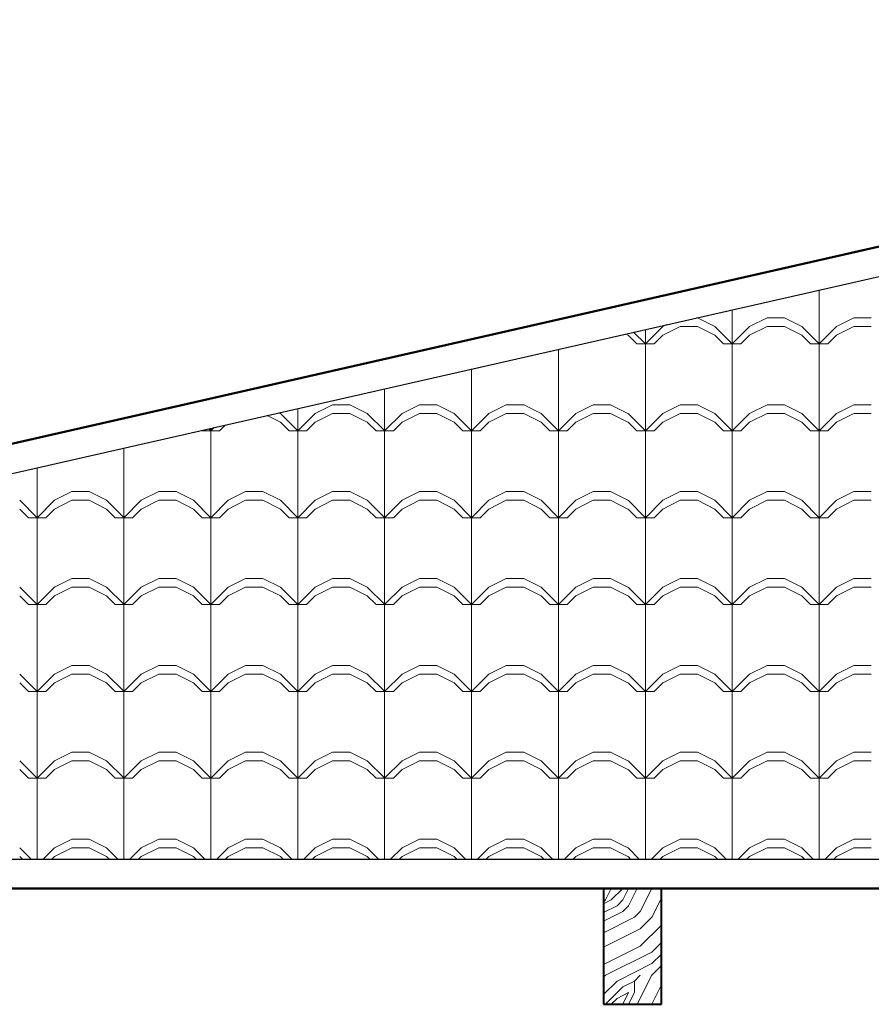
# Model space of a CAD drawing. Units: millimetres. Extents: x 264.9 to 329.6, y 222.8 to 266.9.
# Drawn here: x 287.4 to 288.8, y 230.4 to 232.1 of the extents above; entities that cross this region are included whole.
import ezdxf

# ---------------------------------------------------------------- set-up
doc = ezdxf.new("R2010")
doc.units = ezdxf.units.MM
for name, color, linetype, lineweight in [('LINEA DE TECHO', 24, 'Continuous', 25), ('MUEBLES', 25, 'Continuous', 18), ('techos1', 36, 'Continuous', 50), ('teja', 32, 'Continuous', 5), ('TEXTURA MADERA', 60, 'Continuous', 5)]:
    doc.layers.add(name, color=color, linetype=linetype, lineweight=lineweight)

msp = doc.modelspace()

# ---------------------------------------------------------------- linework, layer by layer
at = {"layer": 'LINEA DE TECHO'}
for p, q in [((284.4147, 230.6842), (290.5693, 232.083)), ((296.8559, 230.6842), (284.4147, 230.6842))]:
    msp.add_line(p, q, dxfattribs=at)
at = {"layer": 'MUEBLES', "lineweight": 40}
for p, q in [((288.3691, 230.6342), (288.3691, 230.4342)), ((288.4691, 230.4342), (288.4691, 230.6342)), ((288.3691, 230.4342), (288.4691, 230.4342))]:
    msp.add_line(p, q, dxfattribs=at)
at = {"layer": 'techos1'}
for q in [(290.5691, 232.1342), (297.3108, 230.6342)]:
    msp.add_line((283.9691, 230.6342), q, dxfattribs=at)
at = {"layer": 'teja', "linetype": 'Continuous', "lineweight": 15}
for p, q in [((288.7414, 231.5744), (288.7414, 231.6676)), ((288.5914, 231.5744), (288.5914, 231.6335)), ((288.5296, 231.6194), (288.5314, 231.6194)), ((288.5614, 231.6044), (288.5314, 231.6194)), ((288.6214, 231.6044), (288.6514, 231.6194)), ((288.6514, 231.6194), (288.6814, 231.6194)), ((288.7114, 231.6044), (288.6814, 231.6194)), ((288.7714, 231.6044), (288.8014, 231.6194)), ((288.8014, 231.6194), (288.8314, 231.6194)), ((288.4114, 231.5894), (288.4071, 231.5916)), ((288.4415, 231.5744), (288.4211, 231.5948)), ((288.4414, 231.5744), (288.4714, 231.6044)), ((288.4414, 231.5744), (288.4414, 231.5994)), ((288.4714, 231.6044), (288.478, 231.6077)), ((288.4714, 231.5894), (288.5014, 231.6044)), ((288.5014, 231.6044), (288.5314, 231.6044)), ((288.5614, 231.5894), (288.5314, 231.6044)), ((288.5915, 231.5744), (288.5615, 231.6044)), ((288.5914, 231.5744), (288.6214, 231.6044)), ((288.6214, 231.5894), (288.6514, 231.6044)), ((288.6514, 231.6044), (288.6814, 231.6044)), ((288.7114, 231.5894), (288.6814, 231.6044)), ((288.7415, 231.5744), (288.7115, 231.6044)), ((288.7414, 231.5744), (288.7714, 231.6044)), ((288.7714, 231.5894), (288.8014, 231.6044)), ((288.8014, 231.6044), (288.8314, 231.6044)), ((288.4265, 231.5744), (288.4115, 231.5894)), ((288.4264, 231.5744), (288.4564, 231.5744)), ((288.4414, 231.4244), (288.4414, 231.5744)), ((288.4564, 231.5744), (288.4714, 231.5894)), ((288.5765, 231.5744), (288.5615, 231.5894)), ((288.5764, 231.5744), (288.6064, 231.5744)), ((288.5914, 231.4244), (288.5914, 231.5744)), ((288.6064, 231.5744), (288.6214, 231.5894)), ((288.7265, 231.5744), (288.7115, 231.5894)), ((288.7264, 231.5744), (288.7564, 231.5744)), ((288.7414, 231.4244), (288.7414, 231.5744)), ((288.7564, 231.5744), (288.7714, 231.5894)), ((288.2914, 231.4244), (288.2914, 231.5653)), ((288.1414, 231.4244), (288.1414, 231.5312)), ((287.9914, 231.4244), (287.9914, 231.4971)), ((287.8114, 231.4544), (287.809, 231.4556)), ((287.8414, 231.4244), (287.8414, 231.463)), ((287.8714, 231.4544), (287.9014, 231.4694)), ((287.9014, 231.4694), (287.9314, 231.4694)), ((287.9614, 231.4544), (287.9314, 231.4694)), ((288.0214, 231.4544), (288.0514, 231.4694)), ((288.0514, 231.4694), (288.0814, 231.4694)), ((288.1114, 231.4544), (288.0814, 231.4694)), ((288.1714, 231.4544), (288.2014, 231.4694)), ((288.2014, 231.4694), (288.2314, 231.4694)), ((288.2614, 231.4544), (288.2314, 231.4694)), ((288.3214, 231.4544), (288.3514, 231.4694)), ((288.3514, 231.4694), (288.3814, 231.4694)), ((288.4114, 231.4544), (288.3814, 231.4694)), ((288.4714, 231.4544), (288.5014, 231.4694)), ((288.5014, 231.4694), (288.5314, 231.4694)), ((288.5614, 231.4544), (288.5314, 231.4694)), ((288.6214, 231.4544), (288.6514, 231.4694)), ((288.6514, 231.4694), (288.6814, 231.4694)), ((288.7114, 231.4544), (288.6814, 231.4694)), ((288.7714, 231.4544), (288.8014, 231.4694)), ((288.8014, 231.4694), (288.8314, 231.4694)), ((287.8114, 231.4394), (287.7884, 231.451)), ((287.8415, 231.4244), (287.8115, 231.4544)), ((287.8265, 231.4244), (287.8115, 231.4394)), ((287.8414, 231.4244), (287.8714, 231.4544)), ((287.8564, 231.4244), (287.8714, 231.4394)), ((287.8714, 231.4394), (287.9014, 231.4544)), ((287.9014, 231.4544), (287.9314, 231.4544)), ((287.9614, 231.4394), (287.9314, 231.4544)), ((287.9915, 231.4244), (287.9615, 231.4544)), ((287.9765, 231.4244), (287.9615, 231.4394)), ((287.9914, 231.4244), (288.0214, 231.4544)), ((288.0064, 231.4244), (288.0214, 231.4394)), ((288.0214, 231.4394), (288.0514, 231.4544)), ((288.0514, 231.4544), (288.0814, 231.4544)), ((288.1114, 231.4394), (288.0814, 231.4544)), ((288.1415, 231.4244), (288.1115, 231.4544)), ((288.1265, 231.4244), (288.1115, 231.4394)), ((288.1414, 231.4244), (288.1714, 231.4544)), ((288.1564, 231.4244), (288.1714, 231.4394)), ((288.1714, 231.4394), (288.2014, 231.4544)), ((288.2014, 231.4544), (288.2314, 231.4544)), ((288.2614, 231.4394), (288.2314, 231.4544)), ((288.2915, 231.4244), (288.2615, 231.4544)), ((288.2765, 231.4244), (288.2615, 231.4394)), ((288.2914, 231.4244), (288.3214, 231.4544)), ((288.3064, 231.4244), (288.3214, 231.4394)), ((288.3214, 231.4394), (288.3514, 231.4544)), ((288.3514, 231.4544), (288.3814, 231.4544)), ((288.4114, 231.4394), (288.3814, 231.4544)), ((288.4415, 231.4244), (288.4115, 231.4544)), ((288.4265, 231.4244), (288.4115, 231.4394)), ((288.4414, 231.4244), (288.4714, 231.4544)), ((288.4564, 231.4244), (288.4714, 231.4394)), ((288.4714, 231.4394), (288.5014, 231.4544)), ((288.5014, 231.4544), (288.5314, 231.4544)), ((288.5614, 231.4394), (288.5314, 231.4544)), ((288.5915, 231.4244), (288.5615, 231.4544)), ((288.5765, 231.4244), (288.5615, 231.4394)), ((288.5914, 231.4244), (288.6214, 231.4544)), ((288.6064, 231.4244), (288.6214, 231.4394)), ((288.6214, 231.4394), (288.6514, 231.4544)), ((288.6514, 231.4544), (288.6814, 231.4544)), ((288.7114, 231.4394), (288.6814, 231.4544)), ((288.7415, 231.4244), (288.7115, 231.4544)), ((288.7265, 231.4244), (288.7115, 231.4394)), ((288.7414, 231.4244), (288.7714, 231.4544)), ((288.7564, 231.4244), (288.7714, 231.4394)), ((288.7714, 231.4394), (288.8014, 231.4544)), ((288.8014, 231.4544), (288.8314, 231.4544)), ((287.6765, 231.4244), (287.6756, 231.4253)), ((287.6764, 231.4244), (287.7064, 231.4244)), ((287.6915, 231.4244), (287.6878, 231.4281)), ((287.6914, 231.4244), (287.6973, 231.4303)), ((287.6914, 231.4244), (287.6914, 231.4289)), ((287.6914, 231.2744), (287.6914, 231.4244)), ((287.7064, 231.4244), (287.7167, 231.4347)), ((287.8264, 231.4244), (287.8564, 231.4244)), ((287.8414, 231.2744), (287.8414, 231.4244)), ((287.9764, 231.4244), (288.0064, 231.4244)), ((287.9914, 231.2744), (287.9914, 231.4244)), ((288.1264, 231.4244), (288.1564, 231.4244)), ((288.1414, 231.2744), (288.1414, 231.4244)), ((288.2764, 231.4244), (288.3064, 231.4244)), ((288.2914, 231.2744), (288.2914, 231.4244)), ((288.4264, 231.4244), (288.4564, 231.4244)), ((288.4414, 231.2744), (288.4414, 231.4244)), ((288.5764, 231.4244), (288.6064, 231.4244)), ((288.5914, 231.2744), (288.5914, 231.4244)), ((288.7264, 231.4244), (288.7564, 231.4244)), ((288.7414, 231.2744), (288.7414, 231.4244)), ((287.5414, 231.2744), (287.5414, 231.3948)), ((287.3914, 231.2744), (287.3914, 231.3607)), ((287.4214, 231.3044), (287.4514, 231.3194)), ((287.4514, 231.3194), (287.4814, 231.3194)), ((287.5114, 231.3044), (287.4814, 231.3194)), ((287.5714, 231.3044), (287.6014, 231.3194)), ((287.6014, 231.3194), (287.6314, 231.3194)), ((287.6614, 231.3044), (287.6314, 231.3194)), ((287.7214, 231.3044), (287.7514, 231.3194)), ((287.7514, 231.3194), (287.7814, 231.3194)), ((287.8114, 231.3044), (287.7814, 231.3194)), ((287.8714, 231.3044), (287.9014, 231.3194)), ((287.9014, 231.3194), (287.9314, 231.3194)), ((287.9614, 231.3044), (287.9314, 231.3194)), ((288.0214, 231.3044), (288.0514, 231.3194)), ((288.0514, 231.3194), (288.0814, 231.3194)), ((288.1114, 231.3044), (288.0814, 231.3194)), ((288.1714, 231.3044), (288.2014, 231.3194)), ((288.2014, 231.3194), (288.2314, 231.3194)), ((288.2614, 231.3044), (288.2314, 231.3194)), ((288.3214, 231.3044), (288.3514, 231.3194)), ((288.3514, 231.3194), (288.3814, 231.3194)), ((288.4114, 231.3044), (288.3814, 231.3194)), ((288.4714, 231.3044), (288.5014, 231.3194)), ((288.5014, 231.3194), (288.5314, 231.3194)), ((288.5614, 231.3044), (288.5314, 231.3194)), ((288.6214, 231.3044), (288.6514, 231.3194)), ((288.6514, 231.3194), (288.6814, 231.3194)), ((288.7114, 231.3044), (288.6814, 231.3194)), ((288.7714, 231.3044), (288.8014, 231.3194)), ((288.8014, 231.3194), (288.8314, 231.3194)), ((287.3915, 231.2744), (287.3615, 231.3044)), ((287.3914, 231.2744), (287.4214, 231.3044)), ((287.4214, 231.2894), (287.4514, 231.3044)), ((287.4514, 231.3044), (287.4814, 231.3044)), ((287.5114, 231.2894), (287.4814, 231.3044)), ((287.5415, 231.2744), (287.5115, 231.3044)), ((287.5414, 231.2744), (287.5714, 231.3044)), ((287.5714, 231.2894), (287.6014, 231.3044)), ((287.6014, 231.3044), (287.6314, 231.3044)), ((287.6614, 231.2894), (287.6314, 231.3044)), ((287.6915, 231.2744), (287.6615, 231.3044)), ((287.6914, 231.2744), (287.7214, 231.3044)), ((287.7214, 231.2894), (287.7514, 231.3044)), ((287.7514, 231.3044), (287.7814, 231.3044)), ((287.8114, 231.2894), (287.7814, 231.3044)), ((287.8415, 231.2744), (287.8115, 231.3044)), ((287.8414, 231.2744), (287.8714, 231.3044)), ((287.8714, 231.2894), (287.9014, 231.3044)), ((287.9014, 231.3044), (287.9314, 231.3044)), ((287.9614, 231.2894), (287.9314, 231.3044)), ((287.9915, 231.2744), (287.9615, 231.3044)), ((287.9914, 231.2744), (288.0214, 231.3044)), ((288.0214, 231.2894), (288.0514, 231.3044)), ((288.0514, 231.3044), (288.0814, 231.3044)), ((288.1114, 231.2894), (288.0814, 231.3044)), ((288.1415, 231.2744), (288.1115, 231.3044)), ((288.1414, 231.2744), (288.1714, 231.3044)), ((288.1714, 231.2894), (288.2014, 231.3044)), ((288.2014, 231.3044), (288.2314, 231.3044)), ((288.2614, 231.2894), (288.2314, 231.3044)), ((288.2915, 231.2744), (288.2615, 231.3044)), ((288.2914, 231.2744), (288.3214, 231.3044)), ((288.3214, 231.2894), (288.3514, 231.3044)), ((288.3514, 231.3044), (288.3814, 231.3044)), ((288.4114, 231.2894), (288.3814, 231.3044)), ((288.4415, 231.2744), (288.4115, 231.3044)), ((288.4414, 231.2744), (288.4714, 231.3044)), ((288.4714, 231.2894), (288.5014, 231.3044)), ((288.5014, 231.3044), (288.5314, 231.3044)), ((288.5614, 231.2894), (288.5314, 231.3044)), ((288.5915, 231.2744), (288.5615, 231.3044)), ((288.5914, 231.2744), (288.6214, 231.3044)), ((288.6214, 231.2894), (288.6514, 231.3044)), ((288.6514, 231.3044), (288.6814, 231.3044)), ((288.7114, 231.2894), (288.6814, 231.3044)), ((288.7415, 231.2744), (288.7115, 231.3044)), ((288.7414, 231.2744), (288.7714, 231.3044)), ((288.7714, 231.2894), (288.8014, 231.3044)), ((288.8014, 231.3044), (288.8314, 231.3044)), ((287.3765, 231.2744), (287.3615, 231.2894)), ((287.4064, 231.2744), (287.4214, 231.2894)), ((287.5265, 231.2744), (287.5115, 231.2894)), ((287.5564, 231.2744), (287.5714, 231.2894)), ((287.6765, 231.2744), (287.6615, 231.2894)), ((287.7064, 231.2744), (287.7214, 231.2894)), ((287.8265, 231.2744), (287.8115, 231.2894)), ((287.8564, 231.2744), (287.8714, 231.2894)), ((287.9765, 231.2744), (287.9615, 231.2894)), ((288.0064, 231.2744), (288.0214, 231.2894)), ((288.1265, 231.2744), (288.1115, 231.2894)), ((288.1564, 231.2744), (288.1714, 231.2894)), ((288.2765, 231.2744), (288.2615, 231.2894)), ((288.3064, 231.2744), (288.3214, 231.2894)), ((288.4265, 231.2744), (288.4115, 231.2894)), ((288.4564, 231.2744), (288.4714, 231.2894)), ((288.5765, 231.2744), (288.5615, 231.2894)), ((288.6064, 231.2744), (288.6214, 231.2894)), ((288.7265, 231.2744), (288.7115, 231.2894)), ((288.7564, 231.2744), (288.7714, 231.2894)), ((287.3764, 231.2744), (287.4064, 231.2744)), ((287.3914, 231.1244), (287.3914, 231.2744)), ((287.5264, 231.2744), (287.5564, 231.2744)), ((287.5414, 231.1244), (287.5414, 231.2744)), ((287.6764, 231.2744), (287.7064, 231.2744)), ((287.6914, 231.1244), (287.6914, 231.2744)), ((287.8264, 231.2744), (287.8564, 231.2744)), ((287.8414, 231.1244), (287.8414, 231.2744)), ((287.9764, 231.2744), (288.0064, 231.2744)), ((287.9914, 231.1244), (287.9914, 231.2744)), ((288.1264, 231.2744), (288.1564, 231.2744)), ((288.1414, 231.1244), (288.1414, 231.2744)), ((288.2764, 231.2744), (288.3064, 231.2744)), ((288.2914, 231.1244), (288.2914, 231.2744)), ((288.4264, 231.2744), (288.4564, 231.2744)), ((288.4414, 231.1244), (288.4414, 231.2744)), ((288.5764, 231.2744), (288.6064, 231.2744)), ((288.5914, 231.1244), (288.5914, 231.2744)), ((288.7264, 231.2744), (288.7564, 231.2744)), ((288.7414, 231.1244), (288.7414, 231.2744)), ((287.4214, 231.1544), (287.4514, 231.1694)), ((287.4514, 231.1694), (287.4814, 231.1694)), ((287.5114, 231.1544), (287.4814, 231.1694)), ((287.5714, 231.1544), (287.6014, 231.1694)), ((287.6014, 231.1694), (287.6314, 231.1694)), ((287.6614, 231.1544), (287.6314, 231.1694)), ((287.7214, 231.1544), (287.7514, 231.1694)), ((287.7514, 231.1694), (287.7814, 231.1694)), ((287.8114, 231.1544), (287.7814, 231.1694)), ((287.8714, 231.1544), (287.9014, 231.1694)), ((287.9014, 231.1694), (287.9314, 231.1694)), ((287.9614, 231.1544), (287.9314, 231.1694)), ((288.0214, 231.1544), (288.0514, 231.1694)), ((288.0514, 231.1694), (288.0814, 231.1694)), ((288.1114, 231.1544), (288.0814, 231.1694)), ((288.1714, 231.1544), (288.2014, 231.1694)), ((288.2014, 231.1694), (288.2314, 231.1694)), ((288.2614, 231.1544), (288.2314, 231.1694)), ((288.3214, 231.1544), (288.3514, 231.1694)), ((288.3514, 231.1694), (288.3814, 231.1694)), ((288.4114, 231.1544), (288.3814, 231.1694)), ((288.4714, 231.1544), (288.5014, 231.1694)), ((288.5014, 231.1694), (288.5314, 231.1694)), ((288.5614, 231.1544), (288.5314, 231.1694)), ((288.6214, 231.1544), (288.6514, 231.1694)), ((288.6514, 231.1694), (288.6814, 231.1694)), ((288.7114, 231.1544), (288.6814, 231.1694)), ((288.7714, 231.1544), (288.8014, 231.1694)), ((288.8014, 231.1694), (288.8314, 231.1694)), ((287.3915, 231.1244), (287.3615, 231.1544)), ((287.3914, 231.1244), (287.4214, 231.1544)), ((287.4214, 231.1394), (287.4514, 231.1544)), ((287.4514, 231.1544), (287.4814, 231.1544)), ((287.5114, 231.1394), (287.4814, 231.1544)), ((287.5415, 231.1244), (287.5115, 231.1544)), ((287.5414, 231.1244), (287.5714, 231.1544)), ((287.5714, 231.1394), (287.6014, 231.1544)), ((287.6014, 231.1544), (287.6314, 231.1544)), ((287.6614, 231.1394), (287.6314, 231.1544)), ((287.6915, 231.1244), (287.6615, 231.1544)), ((287.6914, 231.1244), (287.7214, 231.1544)), ((287.7214, 231.1394), (287.7514, 231.1544)), ((287.7514, 231.1544), (287.7814, 231.1544)), ((287.8114, 231.1394), (287.7814, 231.1544)), ((287.8415, 231.1244), (287.8115, 231.1544)), ((287.8414, 231.1244), (287.8714, 231.1544)), ((287.8714, 231.1394), (287.9014, 231.1544)), ((287.9014, 231.1544), (287.9314, 231.1544)), ((287.9614, 231.1394), (287.9314, 231.1544)), ((287.9915, 231.1244), (287.9615, 231.1544)), ((287.9914, 231.1244), (288.0214, 231.1544)), ((288.0214, 231.1394), (288.0514, 231.1544)), ((288.0514, 231.1544), (288.0814, 231.1544)), ((288.1114, 231.1394), (288.0814, 231.1544)), ((288.1415, 231.1244), (288.1115, 231.1544)), ((288.1414, 231.1244), (288.1714, 231.1544)), ((288.1714, 231.1394), (288.2014, 231.1544)), ((288.2014, 231.1544), (288.2314, 231.1544)), ((288.2614, 231.1394), (288.2314, 231.1544)), ((288.2915, 231.1244), (288.2615, 231.1544)), ((288.2914, 231.1244), (288.3214, 231.1544)), ((288.3214, 231.1394), (288.3514, 231.1544)), ((288.3514, 231.1544), (288.3814, 231.1544)), ((288.4114, 231.1394), (288.3814, 231.1544)), ((288.4415, 231.1244), (288.4115, 231.1544)), ((288.4414, 231.1244), (288.4714, 231.1544)), ((288.4714, 231.1394), (288.5014, 231.1544)), ((288.5014, 231.1544), (288.5314, 231.1544)), ((288.5614, 231.1394), (288.5314, 231.1544)), ((288.5915, 231.1244), (288.5615, 231.1544)), ((288.5914, 231.1244), (288.6214, 231.1544)), ((288.6214, 231.1394), (288.6514, 231.1544)), ((288.6514, 231.1544), (288.6814, 231.1544)), ((288.7114, 231.1394), (288.6814, 231.1544)), ((288.7415, 231.1244), (288.7115, 231.1544)), ((288.7414, 231.1244), (288.7714, 231.1544)), ((288.7714, 231.1394), (288.8014, 231.1544)), ((288.8014, 231.1544), (288.8314, 231.1544)), ((287.3765, 231.1244), (287.3615, 231.1394)), ((287.4064, 231.1244), (287.4214, 231.1394)), ((287.5265, 231.1244), (287.5115, 231.1394)), ((287.5564, 231.1244), (287.5714, 231.1394)), ((287.6765, 231.1244), (287.6615, 231.1394)), ((287.7064, 231.1244), (287.7214, 231.1394)), ((287.8265, 231.1244), (287.8115, 231.1394)), ((287.8564, 231.1244), (287.8714, 231.1394)), ((287.9765, 231.1244), (287.9615, 231.1394)), ((288.0064, 231.1244), (288.0214, 231.1394)), ((288.1265, 231.1244), (288.1115, 231.1394)), ((288.1564, 231.1244), (288.1714, 231.1394)), ((288.2765, 231.1244), (288.2615, 231.1394)), ((288.3064, 231.1244), (288.3214, 231.1394)), ((288.4265, 231.1244), (288.4115, 231.1394)), ((288.4564, 231.1244), (288.4714, 231.1394)), ((288.5765, 231.1244), (288.5615, 231.1394)), ((288.6064, 231.1244), (288.6214, 231.1394)), ((288.7265, 231.1244), (288.7115, 231.1394)), ((288.7564, 231.1244), (288.7714, 231.1394)), ((287.3764, 231.1244), (287.4064, 231.1244)), ((287.3914, 230.9744), (287.3914, 231.1244)), ((287.5264, 231.1244), (287.5564, 231.1244)), ((287.5414, 230.9744), (287.5414, 231.1244)), ((287.6764, 231.1244), (287.7064, 231.1244)), ((287.6914, 230.9744), (287.6914, 231.1244)), ((287.8264, 231.1244), (287.8564, 231.1244)), ((287.8414, 230.9744), (287.8414, 231.1244)), ((287.9764, 231.1244), (288.0064, 231.1244)), ((287.9914, 230.9744), (287.9914, 231.1244)), ((288.1264, 231.1244), (288.1564, 231.1244)), ((288.1414, 230.9744), (288.1414, 231.1244)), ((288.2764, 231.1244), (288.3064, 231.1244)), ((288.2914, 230.9744), (288.2914, 231.1244)), ((288.4264, 231.1244), (288.4564, 231.1244)), ((288.4414, 230.9744), (288.4414, 231.1244)), ((288.5764, 231.1244), (288.6064, 231.1244)), ((288.5914, 230.9744), (288.5914, 231.1244)), ((288.7264, 231.1244), (288.7564, 231.1244)), ((288.7414, 230.9744), (288.7414, 231.1244)), ((287.4214, 231.0044), (287.4514, 231.0194)), ((287.4514, 231.0194), (287.4814, 231.0194)), ((287.5114, 231.0044), (287.4814, 231.0194)), ((287.5714, 231.0044), (287.6014, 231.0194)), ((287.6014, 231.0194), (287.6314, 231.0194)), ((287.6614, 231.0044), (287.6314, 231.0194)), ((287.7214, 231.0044), (287.7514, 231.0194)), ((287.7514, 231.0194), (287.7814, 231.0194)), ((287.8114, 231.0044), (287.7814, 231.0194)), ((287.8714, 231.0044), (287.9014, 231.0194)), ((287.9014, 231.0194), (287.9314, 231.0194)), ((287.9614, 231.0044), (287.9314, 231.0194)), ((288.0214, 231.0044), (288.0514, 231.0194)), ((288.0514, 231.0194), (288.0814, 231.0194)), ((288.1114, 231.0044), (288.0814, 231.0194)), ((288.1714, 231.0044), (288.2014, 231.0194)), ((288.2014, 231.0194), (288.2314, 231.0194)), ((288.2614, 231.0044), (288.2314, 231.0194)), ((288.3214, 231.0044), (288.3514, 231.0194)), ((288.3514, 231.0194), (288.3814, 231.0194)), ((288.4114, 231.0044), (288.3814, 231.0194)), ((288.4714, 231.0044), (288.5014, 231.0194)), ((288.5014, 231.0194), (288.5314, 231.0194)), ((288.5614, 231.0044), (288.5314, 231.0194)), ((288.6214, 231.0044), (288.6514, 231.0194)), ((288.6514, 231.0194), (288.6814, 231.0194)), ((288.7114, 231.0044), (288.6814, 231.0194)), ((288.7714, 231.0044), (288.8014, 231.0194)), ((288.8014, 231.0194), (288.8314, 231.0194)), ((287.3915, 230.9744), (287.3615, 231.0044)), ((287.3914, 230.9744), (287.4214, 231.0044)), ((287.4214, 230.9894), (287.4514, 231.0044)), ((287.4514, 231.0044), (287.4814, 231.0044)), ((287.5114, 230.9894), (287.4814, 231.0044)), ((287.5415, 230.9744), (287.5115, 231.0044)), ((287.5414, 230.9744), (287.5714, 231.0044)), ((287.5714, 230.9894), (287.6014, 231.0044)), ((287.6014, 231.0044), (287.6314, 231.0044)), ((287.6614, 230.9894), (287.6314, 231.0044)), ((287.6915, 230.9744), (287.6615, 231.0044)), ((287.6914, 230.9744), (287.7214, 231.0044)), ((287.7214, 230.9894), (287.7514, 231.0044)), ((287.7514, 231.0044), (287.7814, 231.0044)), ((287.8114, 230.9894), (287.7814, 231.0044)), ((287.8415, 230.9744), (287.8115, 231.0044)), ((287.8414, 230.9744), (287.8714, 231.0044)), ((287.8714, 230.9894), (287.9014, 231.0044)), ((287.9014, 231.0044), (287.9314, 231.0044)), ((287.9614, 230.9894), (287.9314, 231.0044)), ((287.9915, 230.9744), (287.9615, 231.0044)), ((287.9914, 230.9744), (288.0214, 231.0044)), ((288.0214, 230.9894), (288.0514, 231.0044)), ((288.0514, 231.0044), (288.0814, 231.0044)), ((288.1114, 230.9894), (288.0814, 231.0044)), ((288.1415, 230.9744), (288.1115, 231.0044)), ((288.1414, 230.9744), (288.1714, 231.0044)), ((288.1714, 230.9894), (288.2014, 231.0044)), ((288.2014, 231.0044), (288.2314, 231.0044)), ((288.2614, 230.9894), (288.2314, 231.0044)), ((288.2915, 230.9744), (288.2615, 231.0044)), ((288.2914, 230.9744), (288.3214, 231.0044)), ((288.3214, 230.9894), (288.3514, 231.0044)), ((288.3514, 231.0044), (288.3814, 231.0044)), ((288.4114, 230.9894), (288.3814, 231.0044)), ((288.4415, 230.9744), (288.4115, 231.0044)), ((288.4414, 230.9744), (288.4714, 231.0044)), ((288.4714, 230.9894), (288.5014, 231.0044)), ((288.5014, 231.0044), (288.5314, 231.0044)), ((288.5614, 230.9894), (288.5314, 231.0044)), ((288.5915, 230.9744), (288.5615, 231.0044)), ((288.5914, 230.9744), (288.6214, 231.0044)), ((288.6214, 230.9894), (288.6514, 231.0044)), ((288.6514, 231.0044), (288.6814, 231.0044)), ((288.7114, 230.9894), (288.6814, 231.0044)), ((288.7415, 230.9744), (288.7115, 231.0044)), ((288.7414, 230.9744), (288.7714, 231.0044)), ((288.7714, 230.9894), (288.8014, 231.0044)), ((288.8014, 231.0044), (288.8314, 231.0044)), ((287.3765, 230.9744), (287.3615, 230.9894)), ((287.4064, 230.9744), (287.4214, 230.9894)), ((287.5265, 230.9744), (287.5115, 230.9894)), ((287.5564, 230.9744), (287.5714, 230.9894)), ((287.6765, 230.9744), (287.6615, 230.9894)), ((287.7064, 230.9744), (287.7214, 230.9894)), ((287.8265, 230.9744), (287.8115, 230.9894)), ((287.8564, 230.9744), (287.8714, 230.9894)), ((287.9765, 230.9744), (287.9615, 230.9894)), ((288.0064, 230.9744), (288.0214, 230.9894)), ((288.1265, 230.9744), (288.1115, 230.9894)), ((288.1564, 230.9744), (288.1714, 230.9894)), ((288.2765, 230.9744), (288.2615, 230.9894)), ((288.3064, 230.9744), (288.3214, 230.9894)), ((288.4265, 230.9744), (288.4115, 230.9894)), ((288.4564, 230.9744), (288.4714, 230.9894)), ((288.5765, 230.9744), (288.5615, 230.9894)), ((288.6064, 230.9744), (288.6214, 230.9894)), ((288.7265, 230.9744), (288.7115, 230.9894)), ((288.7564, 230.9744), (288.7714, 230.9894)), ((287.3764, 230.9744), (287.4064, 230.9744)), ((287.3914, 230.8244), (287.3914, 230.9744)), ((287.5264, 230.9744), (287.5564, 230.9744)), ((287.5414, 230.8244), (287.5414, 230.9744)), ((287.6764, 230.9744), (287.7064, 230.9744)), ((287.6914, 230.8244), (287.6914, 230.9744)), ((287.8264, 230.9744), (287.8564, 230.9744)), ((287.8414, 230.8244), (287.8414, 230.9744)), ((287.9764, 230.9744), (288.0064, 230.9744)), ((287.9914, 230.8244), (287.9914, 230.9744)), ((288.1264, 230.9744), (288.1564, 230.9744)), ((288.1414, 230.8244), (288.1414, 230.9744)), ((288.2764, 230.9744), (288.3064, 230.9744)), ((288.2914, 230.8244), (288.2914, 230.9744)), ((288.4264, 230.9744), (288.4564, 230.9744)), ((288.4414, 230.8244), (288.4414, 230.9744)), ((288.5764, 230.9744), (288.6064, 230.9744)), ((288.5914, 230.8244), (288.5914, 230.9744)), ((288.7264, 230.9744), (288.7564, 230.9744)), ((288.7414, 230.8244), (288.7414, 230.9744)), ((287.4214, 230.8544), (287.4514, 230.8694)), ((287.4514, 230.8694), (287.4814, 230.8694)), ((287.5114, 230.8544), (287.4814, 230.8694)), ((287.5714, 230.8544), (287.6014, 230.8694)), ((287.6014, 230.8694), (287.6314, 230.8694)), ((287.6614, 230.8544), (287.6314, 230.8694)), ((287.7214, 230.8544), (287.7514, 230.8694)), ((287.7514, 230.8694), (287.7814, 230.8694)), ((287.8114, 230.8544), (287.7814, 230.8694)), ((287.8714, 230.8544), (287.9014, 230.8694)), ((287.9014, 230.8694), (287.9314, 230.8694)), ((287.9614, 230.8544), (287.9314, 230.8694)), ((288.0214, 230.8544), (288.0514, 230.8694)), ((288.0514, 230.8694), (288.0814, 230.8694)), ((288.1114, 230.8544), (288.0814, 230.8694)), ((288.1714, 230.8544), (288.2014, 230.8694)), ((288.2014, 230.8694), (288.2314, 230.8694)), ((288.2614, 230.8544), (288.2314, 230.8694)), ((288.3214, 230.8544), (288.3514, 230.8694)), ((288.3514, 230.8694), (288.3814, 230.8694)), ((288.4114, 230.8544), (288.3814, 230.8694)), ((288.4714, 230.8544), (288.5014, 230.8694)), ((288.5014, 230.8694), (288.5314, 230.8694)), ((288.5614, 230.8544), (288.5314, 230.8694)), ((288.6214, 230.8544), (288.6514, 230.8694)), ((288.6514, 230.8694), (288.6814, 230.8694)), ((288.7114, 230.8544), (288.6814, 230.8694)), ((288.7714, 230.8544), (288.8014, 230.8694)), ((288.8014, 230.8694), (288.8314, 230.8694)), ((287.3915, 230.8244), (287.3615, 230.8544)), ((287.3914, 230.8244), (287.4214, 230.8544)), ((287.4214, 230.8394), (287.4514, 230.8544)), ((287.4514, 230.8544), (287.4814, 230.8544)), ((287.5114, 230.8394), (287.4814, 230.8544)), ((287.5415, 230.8244), (287.5115, 230.8544)), ((287.5414, 230.8244), (287.5714, 230.8544)), ((287.5714, 230.8394), (287.6014, 230.8544)), ((287.6014, 230.8544), (287.6314, 230.8544)), ((287.6614, 230.8394), (287.6314, 230.8544)), ((287.6915, 230.8244), (287.6615, 230.8544)), ((287.6914, 230.8244), (287.7214, 230.8544)), ((287.7214, 230.8394), (287.7514, 230.8544)), ((287.7514, 230.8544), (287.7814, 230.8544)), ((287.8114, 230.8394), (287.7814, 230.8544)), ((287.8415, 230.8244), (287.8115, 230.8544)), ((287.8414, 230.8244), (287.8714, 230.8544)), ((287.8714, 230.8394), (287.9014, 230.8544)), ((287.9014, 230.8544), (287.9314, 230.8544)), ((287.9614, 230.8394), (287.9314, 230.8544)), ((287.9915, 230.8244), (287.9615, 230.8544)), ((287.9914, 230.8244), (288.0214, 230.8544)), ((288.0214, 230.8394), (288.0514, 230.8544)), ((288.0514, 230.8544), (288.0814, 230.8544)), ((288.1114, 230.8394), (288.0814, 230.8544)), ((288.1415, 230.8244), (288.1115, 230.8544)), ((288.1414, 230.8244), (288.1714, 230.8544)), ((288.1714, 230.8394), (288.2014, 230.8544)), ((288.2014, 230.8544), (288.2314, 230.8544)), ((288.2614, 230.8394), (288.2314, 230.8544)), ((288.2915, 230.8244), (288.2615, 230.8544)), ((288.2914, 230.8244), (288.3214, 230.8544)), ((288.3214, 230.8394), (288.3514, 230.8544)), ((288.3514, 230.8544), (288.3814, 230.8544)), ((288.4114, 230.8394), (288.3814, 230.8544)), ((288.4415, 230.8244), (288.4115, 230.8544)), ((288.4414, 230.8244), (288.4714, 230.8544)), ((288.4714, 230.8394), (288.5014, 230.8544)), ((288.5014, 230.8544), (288.5314, 230.8544)), ((288.5614, 230.8394), (288.5314, 230.8544)), ((288.5915, 230.8244), (288.5615, 230.8544)), ((288.5914, 230.8244), (288.6214, 230.8544)), ((288.6214, 230.8394), (288.6514, 230.8544)), ((288.6514, 230.8544), (288.6814, 230.8544)), ((288.7114, 230.8394), (288.6814, 230.8544)), ((288.7415, 230.8244), (288.7115, 230.8544)), ((288.7414, 230.8244), (288.7714, 230.8544)), ((288.7714, 230.8394), (288.8014, 230.8544)), ((288.8014, 230.8544), (288.8314, 230.8544)), ((287.3765, 230.8244), (287.3615, 230.8394)), ((287.4064, 230.8244), (287.4214, 230.8394)), ((287.5265, 230.8244), (287.5115, 230.8394)), ((287.5564, 230.8244), (287.5714, 230.8394)), ((287.6765, 230.8244), (287.6615, 230.8394)), ((287.7064, 230.8244), (287.7214, 230.8394)), ((287.8265, 230.8244), (287.8115, 230.8394)), ((287.8564, 230.8244), (287.8714, 230.8394)), ((287.9765, 230.8244), (287.9615, 230.8394)), ((288.0064, 230.8244), (288.0214, 230.8394)), ((288.1265, 230.8244), (288.1115, 230.8394)), ((288.1564, 230.8244), (288.1714, 230.8394)), ((288.2765, 230.8244), (288.2615, 230.8394)), ((288.3064, 230.8244), (288.3214, 230.8394)), ((288.4265, 230.8244), (288.4115, 230.8394)), ((288.4564, 230.8244), (288.4714, 230.8394)), ((288.5765, 230.8244), (288.5615, 230.8394)), ((288.6064, 230.8244), (288.6214, 230.8394)), ((288.7265, 230.8244), (288.7115, 230.8394)), ((288.7564, 230.8244), (288.7714, 230.8394)), ((287.3764, 230.8244), (287.4064, 230.8244)), ((287.3914, 230.6842), (287.3914, 230.8244)), ((287.5264, 230.8244), (287.5564, 230.8244)), ((287.5414, 230.6842), (287.5414, 230.8244)), ((287.6764, 230.8244), (287.7064, 230.8244)), ((287.6914, 230.6842), (287.6914, 230.8244)), ((287.8264, 230.8244), (287.8564, 230.8244)), ((287.8414, 230.6842), (287.8414, 230.8244)), ((287.9764, 230.8244), (288.0064, 230.8244)), ((287.9914, 230.6842), (287.9914, 230.8244)), ((288.1264, 230.8244), (288.1564, 230.8244)), ((288.1414, 230.6842), (288.1414, 230.8244)), ((288.2764, 230.8244), (288.3064, 230.8244)), ((288.2914, 230.6842), (288.2914, 230.8244)), ((288.4264, 230.8244), (288.4564, 230.8244)), ((288.4414, 230.6842), (288.4414, 230.8244)), ((288.5764, 230.8244), (288.6064, 230.8244)), ((288.5914, 230.6842), (288.5914, 230.8244)), ((288.7264, 230.8244), (288.7564, 230.8244)), ((288.7414, 230.6842), (288.7414, 230.8244)), ((287.4214, 230.7044), (287.4514, 230.7194)), ((287.4514, 230.7194), (287.4814, 230.7194)), ((287.5114, 230.7044), (287.4814, 230.7194)), ((287.5714, 230.7044), (287.6014, 230.7194)), ((287.6014, 230.7194), (287.6314, 230.7194)), ((287.6614, 230.7044), (287.6314, 230.7194)), ((287.7214, 230.7044), (287.7514, 230.7194)), ((287.7514, 230.7194), (287.7814, 230.7194)), ((287.8114, 230.7044), (287.7814, 230.7194)), ((287.8714, 230.7044), (287.9014, 230.7194)), ((287.9014, 230.7194), (287.9314, 230.7194)), ((287.9614, 230.7044), (287.9314, 230.7194)), ((288.0214, 230.7044), (288.0514, 230.7194)), ((288.0514, 230.7194), (288.0814, 230.7194)), ((288.1114, 230.7044), (288.0814, 230.7194)), ((288.1714, 230.7044), (288.2014, 230.7194)), ((288.2014, 230.7194), (288.2314, 230.7194)), ((288.2614, 230.7044), (288.2314, 230.7194)), ((288.3214, 230.7044), (288.3514, 230.7194)), ((288.3514, 230.7194), (288.3814, 230.7194)), ((288.4114, 230.7044), (288.3814, 230.7194)), ((288.4714, 230.7044), (288.5014, 230.7194)), ((288.5014, 230.7194), (288.5314, 230.7194)), ((288.5614, 230.7044), (288.5314, 230.7194)), ((288.6214, 230.7044), (288.6514, 230.7194)), ((288.6514, 230.7194), (288.6814, 230.7194)), ((288.7114, 230.7044), (288.6814, 230.7194)), ((288.7714, 230.7044), (288.8014, 230.7194)), ((288.8014, 230.7194), (288.8314, 230.7194)), ((287.3816, 230.6842), (287.3615, 230.7044)), ((287.4012, 230.6842), (287.4214, 230.7044)), ((287.4214, 230.6894), (287.4514, 230.7044)), ((287.4514, 230.7044), (287.4814, 230.7044)), ((287.5114, 230.6894), (287.4814, 230.7044)), ((287.5316, 230.6842), (287.5115, 230.7044)), ((287.5512, 230.6842), (287.5714, 230.7044)), ((287.5714, 230.6894), (287.6014, 230.7044)), ((287.6014, 230.7044), (287.6314, 230.7044)), ((287.6614, 230.6894), (287.6314, 230.7044)), ((287.6816, 230.6842), (287.6615, 230.7044)), ((287.7012, 230.6842), (287.7214, 230.7044)), ((287.7214, 230.6894), (287.7514, 230.7044)), ((287.7514, 230.7044), (287.7814, 230.7044)), ((287.8114, 230.6894), (287.7814, 230.7044)), ((287.8316, 230.6842), (287.8115, 230.7044)), ((287.8512, 230.6842), (287.8714, 230.7044)), ((287.8714, 230.6894), (287.9014, 230.7044)), ((287.9014, 230.7044), (287.9314, 230.7044)), ((287.9614, 230.6894), (287.9314, 230.7044)), ((287.9816, 230.6842), (287.9615, 230.7044)), ((288.0012, 230.6842), (288.0214, 230.7044)), ((288.0214, 230.6894), (288.0514, 230.7044)), ((288.0514, 230.7044), (288.0814, 230.7044)), ((288.1114, 230.6894), (288.0814, 230.7044)), ((288.1316, 230.6842), (288.1115, 230.7044)), ((288.1512, 230.6842), (288.1714, 230.7044)), ((288.1714, 230.6894), (288.2014, 230.7044)), ((288.2014, 230.7044), (288.2314, 230.7044)), ((288.2614, 230.6894), (288.2314, 230.7044)), ((288.2816, 230.6842), (288.2615, 230.7044)), ((288.3012, 230.6842), (288.3214, 230.7044)), ((288.3214, 230.6894), (288.3514, 230.7044)), ((288.3514, 230.7044), (288.3814, 230.7044)), ((288.4114, 230.6894), (288.3814, 230.7044)), ((288.4316, 230.6842), (288.4115, 230.7044)), ((288.4512, 230.6842), (288.4714, 230.7044)), ((288.4714, 230.6894), (288.5014, 230.7044)), ((288.5014, 230.7044), (288.5314, 230.7044)), ((288.5614, 230.6894), (288.5314, 230.7044)), ((288.5816, 230.6842), (288.5615, 230.7044)), ((288.6012, 230.6842), (288.6214, 230.7044)), ((288.6214, 230.6894), (288.6514, 230.7044)), ((288.6514, 230.7044), (288.6814, 230.7044)), ((288.7114, 230.6894), (288.6814, 230.7044)), ((288.7316, 230.6842), (288.7115, 230.7044)), ((288.7512, 230.6842), (288.7714, 230.7044)), ((288.7714, 230.6894), (288.8014, 230.7044)), ((288.8014, 230.7044), (288.8314, 230.7044)), ((287.3666, 230.6842), (287.3615, 230.6894)), ((287.4162, 230.6842), (287.4214, 230.6894)), ((287.5166, 230.6842), (287.5115, 230.6894)), ((287.5662, 230.6842), (287.5714, 230.6894)), ((287.6666, 230.6842), (287.6615, 230.6894)), ((287.7162, 230.6842), (287.7214, 230.6894)), ((287.8166, 230.6842), (287.8115, 230.6894)), ((287.8662, 230.6842), (287.8714, 230.6894)), ((287.9666, 230.6842), (287.9615, 230.6894)), ((288.0162, 230.6842), (288.0214, 230.6894)), ((288.1166, 230.6842), (288.1115, 230.6894)), ((288.1662, 230.6842), (288.1714, 230.6894)), ((288.2666, 230.6842), (288.2615, 230.6894)), ((288.3162, 230.6842), (288.3214, 230.6894)), ((288.4166, 230.6842), (288.4115, 230.6894)), ((288.4662, 230.6842), (288.4714, 230.6894)), ((288.5666, 230.6842), (288.5615, 230.6894)), ((288.6162, 230.6842), (288.6214, 230.6894)), ((288.7166, 230.6842), (288.7115, 230.6894)), ((288.7662, 230.6842), (288.7714, 230.6894))]:
    msp.add_line(p, q, dxfattribs=at)
at = {"layer": 'TEXTURA MADERA', "linetype": 'Continuous'}
for p, q in [((288.3691, 230.631), (288.3724, 230.6342)), ((288.3726, 230.6144), (288.3825, 230.6342)), ((288.3826, 230.6144), (288.4024, 230.6342)), ((288.4026, 230.6144), (288.4125, 230.6342)), ((288.4126, 230.6044), (288.4275, 230.6342)), ((288.4326, 230.5944), (288.4525, 230.6342)), ((288.3691, 230.611), (288.3726, 230.6144)), ((288.3691, 230.6077), (288.3826, 230.6144)), ((288.3926, 230.6044), (288.4026, 230.6144)), ((288.4526, 230.5844), (288.4691, 230.6176)), ((288.3691, 230.5927), (288.3926, 230.6044)), ((288.3691, 230.5777), (288.4026, 230.5944)), ((288.4026, 230.5944), (288.4126, 230.6044)), ((288.4226, 230.5844), (288.4326, 230.5944)), ((288.3691, 230.5577), (288.4226, 230.5844)), ((288.4326, 230.5644), (288.4526, 230.5844)), ((288.4326, 230.5344), (288.4691, 230.571)), ((288.3691, 230.5327), (288.4326, 230.5644)), ((288.4526, 230.5244), (288.4691, 230.541)), ((288.3691, 230.5027), (288.4326, 230.5344)), ((288.3726, 230.4844), (288.4526, 230.5244)), ((288.4525, 230.5044), (288.4691, 230.521)), ((288.3926, 230.4744), (288.4526, 230.5044)), ((288.4526, 230.4844), (288.4691, 230.501)), ((288.3691, 230.481), (288.3726, 230.4844)), ((288.3691, 230.451), (288.3926, 230.4744)), ((288.4026, 230.4644), (288.4226, 230.4744)), ((288.4225, 230.4744), (288.4325, 230.4844)), ((288.4226, 230.4544), (288.4226, 230.4744)), ((288.4275, 230.4342), (288.4526, 230.4844)), ((288.3724, 230.4342), (288.4026, 230.4644)), ((288.3926, 230.4444), (288.4126, 230.4544)), ((288.4026, 230.4344), (288.4126, 230.4544)), ((288.4125, 230.4342), (288.4226, 230.4544)), ((288.4525, 230.4342), (288.4691, 230.4676)), ((288.3826, 230.4344), (288.3926, 230.4444)), ((288.3825, 230.4342), (288.3826, 230.4344)), ((288.4024, 230.4342), (288.4026, 230.4344))]:
    msp.add_line(p, q, dxfattribs=at)

doc.saveas('drawing.dxf')
